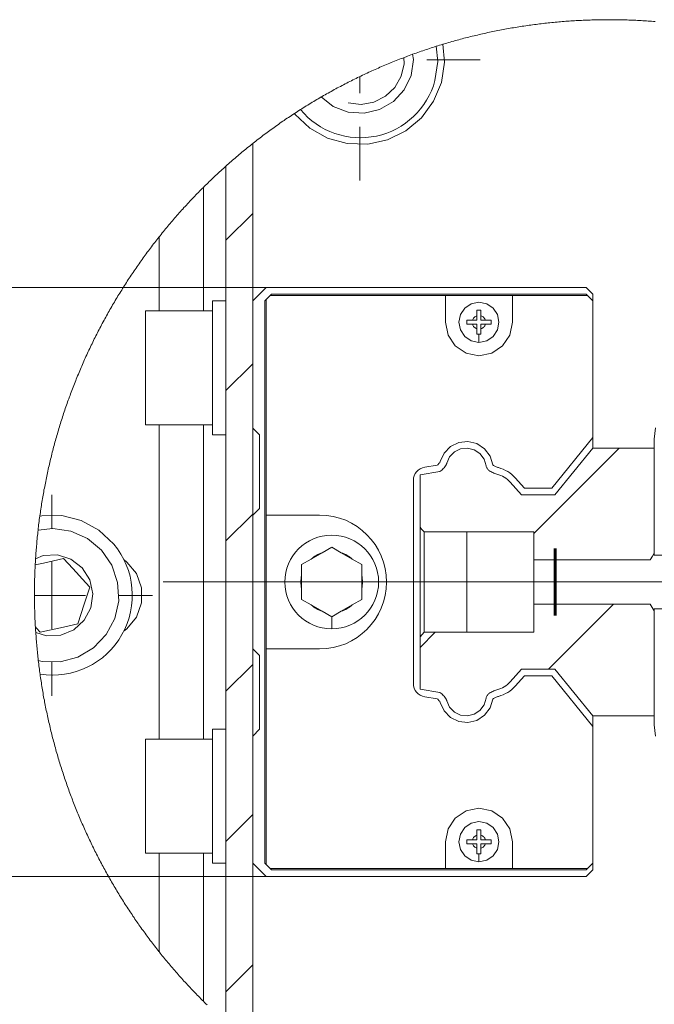
# Model space of a CAD drawing. Units: millimetres. Extents: x 487.2 to 502.8, y 274.8 to 286.
# Drawn here: x 492.9 to 493.6, y 275.5 to 276.7 of the extents above; entities that cross this region are included whole.
import ezdxf

# ---------------------------------------------------------------- set-up
doc = ezdxf.new("R2010")
doc.units = ezdxf.units.MM
doc.layers.add('PDF _Геометрия', color=7, linetype='Continuous')

msp = doc.modelspace()

# ---------------------------------------------------------------- linework, layer by layer
at = {"layer": 'PDF _Геометрия', "lineweight": 20}
for points in [[(493.6117, 276.6934), (493.6096, 276.6936), (493.6075, 276.6937), (493.6055, 276.6939), (493.6034, 276.694), (493.6014, 276.6942), (493.5993, 276.6943), (493.5973, 276.6944), (493.5952, 276.6946), (493.5931, 276.6947), (493.5911, 276.6948), (493.589, 276.6949), (493.5869, 276.695), (493.5849, 276.6951), (493.5828, 276.6951), (493.5808, 276.6952), (493.5787, 276.6953), (493.5766, 276.6953), (493.5746, 276.6954), (493.5725, 276.6954), (493.5704, 276.6955), (493.5684, 276.6955), (493.5663, 276.6956), (493.5643, 276.6956), (493.5622, 276.6956), (493.5601, 276.6956), (493.5581, 276.6956), (493.556, 276.6956), (493.5539, 276.6956), (493.5519, 276.6956), (493.5498, 276.6956), (493.5478, 276.6955), (493.5457, 276.6955), (493.5436, 276.6955), (493.5416, 276.6954), (493.5395, 276.6954), (493.5374, 276.6953), (493.5354, 276.6952), (493.5333, 276.6952), (493.5313, 276.6951), (493.5292, 276.695), (493.5271, 276.6949), (493.5251, 276.6948), (493.523, 276.6947), (493.5209, 276.6946), (493.5189, 276.6945), (493.5168, 276.6944), (493.5148, 276.6943), (493.5127, 276.6941), (493.5106, 276.694), (493.5086, 276.6938), (493.5065, 276.6937), (493.5045, 276.6935), (493.5024, 276.6934), (493.5004, 276.6932), (493.4983, 276.693), (493.4963, 276.6928), (493.4942, 276.6926), (493.4921, 276.6924), (493.4901, 276.6922), (493.488, 276.692), (493.486, 276.6918), (493.4839, 276.6916), (493.4819, 276.6914), (493.4798, 276.6911), (493.4778, 276.6909), (493.4757, 276.6906), (493.4737, 276.6904), (493.4716, 276.6901), (493.4696, 276.6899), (493.4675, 276.6896), (493.4655, 276.6893), (493.4634, 276.689), (493.4614, 276.6887), (493.4594, 276.6885), (493.4573, 276.6881), (493.4553, 276.6878), (493.4533, 276.6875), (493.4512, 276.6872), (493.4492, 276.6869), (493.4471, 276.6866), (493.4451, 276.6862), (493.4431, 276.6859), (493.441, 276.6855), (493.439, 276.6851), (493.437, 276.6848), (493.4349, 276.6844), (493.4329, 276.684), (493.4309, 276.6836), (493.4289, 276.6833), (493.4268, 276.6829), (493.4248, 276.6825), (493.4228, 276.6821), (493.4208, 276.6816), (493.4187, 276.6812), (493.4167, 276.6808), (493.4147, 276.6804), (493.4127, 276.6799), (493.4107, 276.6795), (493.4087, 276.679), (493.4067, 276.6786), (493.4046, 276.6781), (493.4026, 276.6776), (493.4006, 276.6772), (493.3986, 276.6767), (493.3966, 276.6762), (493.3946, 276.6757), (493.3926, 276.6752), (493.3906, 276.6747), (493.3886, 276.6742), (493.3866, 276.6737), (493.3846, 276.6731), (493.3826, 276.6726), (493.3806, 276.6721), (493.3786, 276.6715), (493.3766, 276.671), (493.3747, 276.6704), (493.3727, 276.6699), (493.3707, 276.6693), (493.3687, 276.6687), (493.3667, 276.6681), (493.3648, 276.6676), (493.3628, 276.667), (493.3619, 276.6667), (493.3599, 276.6661), (493.3579, 276.6655), (493.356, 276.6649), (493.3541, 276.6643), (493.3521, 276.6637), (493.3502, 276.663), (493.3482, 276.6624), (493.3462, 276.6618), (493.3443, 276.6611), (493.3423, 276.6605), (493.3404, 276.6598), (493.3384, 276.6591), (493.3365, 276.6585), (493.3345, 276.6578), (493.3326, 276.6571), (493.3306, 276.6564), (493.3287, 276.6557), (493.3267, 276.655), (493.3263, 276.6549), (493.3244, 276.6541), (493.3224, 276.6534), (493.3205, 276.6527), (493.3186, 276.652), (493.3166, 276.6513), (493.3147, 276.6505), (493.3128, 276.6498), (493.3108, 276.649), (493.3089, 276.6483), (493.307, 276.6475), (493.3051, 276.6467), (493.3032, 276.646), (493.3013, 276.6452), (493.2994, 276.6444), (493.2975, 276.6436), (493.2956, 276.6428), (493.2937, 276.642), (493.2918, 276.6412), (493.2899, 276.6404), (493.288, 276.6396), (493.2861, 276.6387), (493.2842, 276.6379), (493.2823, 276.6371), (493.2804, 276.6362), (493.2785, 276.6354), (493.2767, 276.6345), (493.2748, 276.6337), (493.2729, 276.6328), (493.271, 276.6319), (493.2692, 276.6311), (493.2673, 276.6302), (493.2654, 276.6293), (493.2636, 276.6284), (493.2617, 276.6275), (493.2599, 276.6266), (493.258, 276.6257), (493.2562, 276.6248), (493.2543, 276.6238), (493.2525, 276.6229), (493.2506, 276.622), (493.2488, 276.621), (493.247, 276.6201), (493.2451, 276.6191), (493.2433, 276.6182), (493.2415, 276.6172), (493.2397, 276.6163), (493.2378, 276.6153), (493.236, 276.6143), (493.2342, 276.6133), (493.2324, 276.6123), (493.2306, 276.6113), (493.2288, 276.6103), (493.227, 276.6093), (493.2252, 276.6083), (493.2234, 276.6073), (493.2216, 276.6063), (493.2198, 276.6052), (493.2189, 276.6047), (493.2172, 276.6037), (493.2154, 276.6027), (493.2136, 276.6016), (493.2118, 276.6006), (493.2101, 276.5995), (493.2083, 276.5985), (493.2065, 276.5974), (493.2048, 276.5963), (493.203, 276.5952), (493.2012, 276.5941), (493.1995, 276.5931), (493.1977, 276.592), (493.196, 276.5909), (493.1944, 276.5899), (493.1927, 276.5888), (493.191, 276.5876), (493.1892, 276.5865), (493.1875, 276.5854), (493.1873, 276.5853), (493.1856, 276.5841), (493.1839, 276.583), (493.1822, 276.5819), (493.1804, 276.5807), (493.1787, 276.5796), (493.177, 276.5784), (493.1753, 276.5772), (493.1736, 276.5761), (493.1719, 276.5749), (493.1702, 276.5737), (493.1685, 276.5725), (493.1668, 276.5713), (493.1652, 276.5701), (493.1635, 276.5689), (493.1618, 276.5677), (493.1601, 276.5665), (493.1585, 276.5653), (493.1568, 276.5641), (493.1552, 276.5629), (493.1535, 276.5616), (493.1518, 276.5604), (493.1502, 276.5592), (493.1486, 276.5579), (493.1469, 276.5567), (493.1453, 276.5554), (493.1436, 276.5541), (493.142, 276.5529), (493.1404, 276.5516), (493.1388, 276.5503), (493.1383, 276.55), (493.1367, 276.5487), (493.1351, 276.5474), (493.1334, 276.5461), (493.1318, 276.5448), (493.1302, 276.5435), (493.1286, 276.5422), (493.1271, 276.5409), (493.1255, 276.5396), (493.1239, 276.5382), (493.1223, 276.5369), (493.1207, 276.5356), (493.1192, 276.5343), (493.1176, 276.5329), (493.116, 276.5316), (493.1145, 276.5302), (493.1129, 276.5289), (493.1113, 276.5275), (493.1098, 276.5261), (493.1083, 276.5248), (493.1068, 276.5235), (493.1053, 276.5221), (493.1037, 276.5207), (493.1022, 276.5193), (493.1007, 276.5179), (493.0992, 276.5165), (493.0976, 276.5151), (493.0961, 276.5137), (493.0946, 276.5123), (493.0931, 276.5109), (493.0916, 276.5095), (493.0901, 276.5081), (493.0886, 276.5066), (493.0872, 276.5052), (493.0857, 276.5038), (493.0842, 276.5023), (493.0827, 276.5009), (493.0813, 276.4994), (493.0802, 276.4983), (493.0787, 276.4969), (493.0773, 276.4954), (493.0758, 276.4939), (493.0744, 276.4925), (493.0729, 276.491), (493.0715, 276.4895), (493.0701, 276.488), (493.0686, 276.4865), (493.0672, 276.485), (493.0658, 276.4836), (493.0644, 276.482), (493.063, 276.4805), (493.0616, 276.479), (493.0602, 276.4775), (493.0588, 276.476), (493.0574, 276.4745), (493.056, 276.4729), (493.0546, 276.4714), (493.0532, 276.4699), (493.0519, 276.4683), (493.0505, 276.4668), (493.0491, 276.4652), (493.0478, 276.4637), (493.0464, 276.4621), (493.0451, 276.4606), (493.0437, 276.459), (493.0424, 276.4574), (493.0411, 276.4558), (493.0397, 276.4543), (493.0384, 276.4527), (493.0371, 276.4511), (493.0358, 276.4495), (493.0345, 276.4479), (493.0332, 276.4463), (493.0318, 276.4447), (493.0306, 276.4431), (493.0293, 276.4415), (493.0281, 276.44), (493.0268, 276.4383), (493.0255, 276.4367), (493.0242, 276.4351), (493.023, 276.4335), (493.0217, 276.4318), (493.0204, 276.4302), (493.0192, 276.4286), (493.0179, 276.4269), (493.0167, 276.4253), (493.0155, 276.4236), (493.0142, 276.422), (493.013, 276.4203), (493.0118, 276.4186), (493.0106, 276.417), (493.0094, 276.4153), (493.0082, 276.4136), (493.007, 276.4119), (493.0058, 276.4103), (493.0046, 276.4086), (493.0034, 276.4069), (493.0022, 276.4052), (493.001, 276.4035), (492.9999, 276.4018), (492.9987, 276.4001), (492.9975, 276.3984), (492.9964, 276.3967), (492.9953, 276.395), (492.9941, 276.3932), (492.993, 276.3915), (492.9918, 276.3898), (492.9907, 276.3881), (492.9896, 276.3863), (492.9885, 276.3846), (492.9873, 276.3829), (492.9863, 276.3811), (492.9852, 276.3794), (492.9841, 276.3776), (492.983, 276.3759), (492.9819, 276.3741), (492.9808, 276.3724), (492.9797, 276.3706), (492.9787, 276.3688), (492.9776, 276.3671), (492.9765, 276.3653), (492.9755, 276.3635), (492.9744, 276.3617), (492.9734, 276.36), (492.9724, 276.3582), (492.9713, 276.3564), (492.9703, 276.3546), (492.9693, 276.3528), (492.9683, 276.351), (492.9673, 276.3492), (492.9663, 276.3474), (492.9653, 276.3456), (492.9643, 276.3438), (492.9633, 276.342), (492.9623, 276.3401), (492.9613, 276.3383), (492.9603, 276.3365), (492.9594, 276.3347), (492.9584, 276.3329), (492.9575, 276.331), (492.9565, 276.3292), (492.9556, 276.3274), (492.9547, 276.3255), (492.9537, 276.3237), (492.9528, 276.3218), (492.9519, 276.32), (492.951, 276.3181), (492.9501, 276.3163), (492.9492, 276.3144), (492.9483, 276.3126), (492.9474, 276.3107), (492.9465, 276.3088), (492.9456, 276.307), (492.9447, 276.3051), (492.9438, 276.3032), (492.943, 276.3014), (492.9421, 276.2995), (492.9413, 276.2976), (492.9404, 276.2957), (492.9396, 276.2938), (492.9388, 276.292), (492.9379, 276.2901), (492.9371, 276.2882), (492.9363, 276.2863), (492.9355, 276.2844), (492.9347, 276.2825), (492.9339, 276.2806), (492.9331, 276.2787), (492.9323, 276.2768), (492.9315, 276.2749), (492.9307, 276.2729), (492.93, 276.271), (492.9292, 276.2691), (492.9284, 276.2672), (492.9277, 276.2653), (492.9269, 276.2634), (492.9262, 276.2614), (492.9255, 276.2595), (492.9247, 276.2576), (492.924, 276.2556), (492.9233, 276.2537), (492.9226, 276.2518), (492.9219, 276.2498), (492.9212, 276.2479), (492.9205, 276.2459), (492.9198, 276.244), (492.9191, 276.2421), (492.9184, 276.2401), (492.9178, 276.2381), (492.9171, 276.2362), (492.9164, 276.2342), (492.9158, 276.2323), (492.9152, 276.2303), (492.9145, 276.2284), (492.9139, 276.2264), (492.9133, 276.2244), (492.9126, 276.2225), (492.912, 276.2205), (492.9114, 276.2185), (492.9108, 276.2166), (492.9102, 276.2146), (492.9096, 276.2126), (492.909, 276.2106), (492.9084, 276.2086), (492.9079, 276.2066), (492.9073, 276.2047), (492.9067, 276.2027), (492.9062, 276.2007), (492.9056, 276.1987), (492.9051, 276.1967), (492.9046, 276.1947), (492.904, 276.1927), (492.9035, 276.1907), (492.903, 276.1887), (492.9025, 276.1867), (492.902, 276.1847), (492.9015, 276.1827), (492.901, 276.1807), (492.9005, 276.1787), (492.9, 276.1767), (492.8995, 276.1747), (492.899, 276.1727), (492.8986, 276.1707), (492.8981, 276.1687), (492.8977, 276.1667), (492.8972, 276.1647), (492.8968, 276.1626), (492.8963, 276.1606), (492.8959, 276.1586), (492.8955, 276.1566), (492.8951, 276.1546), (492.8947, 276.1525), (492.8943, 276.1505), (492.8939, 276.1485), (492.8935, 276.1465), (492.8931, 276.1444), (492.8927, 276.1424), (492.8924, 276.1404), (492.892, 276.1383), (492.8916, 276.1363), (492.8913, 276.1343), (492.8909, 276.1322), (492.8906, 276.1302), (492.8903, 276.1282), (492.8899, 276.1261), (492.8896, 276.1241), (492.8893, 276.1221), (492.889, 276.12), (492.8887, 276.118), (492.8884, 276.1159), (492.8881, 276.1139), (492.8878, 276.1119), (492.8878, 276.1115), (492.8875, 276.1095), (492.8872, 276.1075), (492.8869, 276.1054), (492.8867, 276.1034), (492.8864, 276.1013), (492.8862, 276.0993), (492.886, 276.0972), (492.8857, 276.0952), (492.8857, 276.095), (492.8855, 276.0929), (492.8853, 276.0909), (492.885, 276.0888), (492.8848, 276.0868), (492.8846, 276.0847), (492.8844, 276.0826), (492.8842, 276.0806), (492.8841, 276.0785), (492.8839, 276.0765), (492.8837, 276.0744), (492.8835, 276.0724), (492.8834, 276.0703), (492.8832, 276.0683), (492.8831, 276.0662), (492.883, 276.0641), (492.8828, 276.0621), (492.8828, 276.0616), (492.8827, 276.0596), (492.8826, 276.0575), (492.8824, 276.0554), (492.8824, 276.0544), (492.8823, 276.0523), (492.8822, 276.0503), (492.8821, 276.0482), (492.882, 276.0461), (492.8819, 276.0441), (492.8819, 276.042), (492.8818, 276.04), (492.8817, 276.0379), (492.8817, 276.0358), (492.8816, 276.0338), (492.8816, 276.0317), (492.8816, 276.0296), (492.8815, 276.0276), (492.8815, 276.0255), (492.8815, 276.0235), (492.8815, 276.0214), (492.8815, 276.0193), (492.8815, 276.0173), (492.8815, 276.0152), (492.8815, 276.0131), (492.8815, 276.0111), (492.8816, 276.009), (492.8816, 276.0069), (492.8817, 276.0049), (492.8817, 276.0028), (492.8818, 276.0008), (492.8818, 275.9987), (492.8819, 275.9966), (492.882, 275.9946), (492.882, 275.9925), (492.8821, 275.9904), (492.8822, 275.9884), (492.8823, 275.9863), (492.8824, 275.9843), (492.8825, 275.9822), (492.8826, 275.9814), (492.8827, 275.9793), (492.8828, 275.9772), (492.883, 275.9752), (492.883, 275.9748), (492.8831, 275.9728), (492.8833, 275.9707), (492.8834, 275.9687), (492.8836, 275.9666), (492.8837, 275.9646), (492.8839, 275.9625), (492.8841, 275.9604), (492.8843, 275.9584), (492.8845, 275.9563), (492.8847, 275.9543), (492.8849, 275.9522), (492.8851, 275.9502), (492.8853, 275.9481), (492.8855, 275.9461), (492.8857, 275.944), (492.886, 275.942), (492.886, 275.9418), (492.8862, 275.9398), (492.8865, 275.9377), (492.8867, 275.9357), (492.887, 275.9336), (492.8873, 275.9316), (492.8875, 275.9296), (492.8878, 275.9275), (492.8881, 275.9257), (492.8883, 275.9236), (492.8886, 275.9216), (492.8889, 275.9196), (492.8893, 275.9175), (492.8896, 275.9155), (492.8899, 275.9134), (492.8902, 275.9114), (492.8906, 275.9094), (492.8909, 275.9073), (492.8912, 275.9053), (492.8916, 275.9033), (492.8919, 275.9012), (492.8923, 275.8992), (492.8927, 275.8972), (492.8931, 275.8951), (492.8934, 275.8931), (492.8938, 275.8911), (492.8942, 275.8891), (492.8946, 275.887), (492.895, 275.885), (492.8954, 275.883), (492.8959, 275.881), (492.8963, 275.879), (492.8967, 275.8769), (492.8972, 275.8749), (492.8976, 275.8729), (492.8981, 275.8709), (492.8985, 275.8689), (492.899, 275.8669), (492.8995, 275.8649), (492.8999, 275.8629), (492.9004, 275.8608), (492.9009, 275.8588), (492.9014, 275.8568), (492.9019, 275.8548), (492.9024, 275.8528), (492.9029, 275.8508), (492.9034, 275.8488), (492.904, 275.8468), (492.9045, 275.8448), (492.905, 275.8429), (492.9056, 275.8409), (492.9061, 275.8389), (492.9067, 275.8369), (492.9072, 275.8349), (492.9078, 275.8329), (492.9084, 275.8309), (492.9089, 275.829), (492.9095, 275.827), (492.9101, 275.825), (492.9107, 275.823), (492.9113, 275.8211), (492.9119, 275.8191), (492.9126, 275.8171), (492.9132, 275.8151), (492.9138, 275.8132), (492.9144, 275.8112), (492.9151, 275.8092), (492.9157, 275.8073), (492.9164, 275.8053), (492.917, 275.8034), (492.9177, 275.8014), (492.9184, 275.7995), (492.919, 275.7975), (492.9197, 275.7956), (492.9204, 275.7936), (492.9211, 275.7917), (492.9218, 275.7897), (492.9225, 275.7878), (492.9232, 275.7859), (492.9239, 275.7839), (492.9247, 275.782), (492.9254, 275.7801), (492.9261, 275.7781), (492.9268, 275.7762), (492.9276, 275.7743), (492.9283, 275.7724), (492.9291, 275.7705), (492.9299, 275.7685), (492.9306, 275.7666), (492.9314, 275.7647), (492.9322, 275.7628), (492.933, 275.7609), (492.9338, 275.759), (492.9346, 275.7571), (492.9354, 275.7552), (492.9362, 275.7533), (492.937, 275.7514), (492.9378, 275.7495), (492.9387, 275.7476), (492.9395, 275.7457), (492.9403, 275.7438), (492.9412, 275.742), (492.942, 275.7401), (492.9429, 275.7382), (492.9438, 275.7363), (492.9446, 275.7344), (492.9455, 275.7326), (492.9464, 275.7307), (492.9473, 275.7288), (492.9481, 275.727), (492.949, 275.7251), (492.9499, 275.7233), (492.9508, 275.7214), (492.9518, 275.7196), (492.9527, 275.7177), (492.9536, 275.7159), (492.9545, 275.714), (492.9555, 275.7122), (492.9564, 275.7104), (492.9574, 275.7085), (492.9583, 275.7067), (492.9593, 275.7049), (492.9602, 275.703), (492.9612, 275.7012), (492.9622, 275.6994), (492.9632, 275.6976), (492.9641, 275.6958), (492.9651, 275.694), (492.9661, 275.6921), (492.9671, 275.6903), (492.9681, 275.6886), (492.9692, 275.6867), (492.9702, 275.685), (492.9712, 275.6832), (492.9722, 275.6814), (492.9733, 275.6796), (492.9743, 275.6778), (492.9753, 275.676), (492.9764, 275.6743), (492.9775, 275.6725), (492.9785, 275.6707), (492.9796, 275.669), (492.9807, 275.6672), (492.9817, 275.6654), (492.9828, 275.6637), (492.9839, 275.6619), (492.985, 275.6602), (492.9861, 275.6584), (492.9872, 275.6567), (492.9883, 275.6549), (492.9894, 275.6532), (492.9906, 275.6515), (492.9917, 275.6497), (492.9928, 275.648), (492.994, 275.6463), (492.9951, 275.6446), (492.9963, 275.6429), (492.9974, 275.6412), (492.9986, 275.6395), (492.9997, 275.6377), (493.0009, 275.636), (493.0021, 275.6343), (493.0033, 275.6326), (493.0044, 275.631), (493.0056, 275.6293), (493.0068, 275.6276), (493.008, 275.6259), (493.0092, 275.6242), (493.0104, 275.6226), (493.0116, 275.6209), (493.0129, 275.6192), (493.0141, 275.6176), (493.0153, 275.6159), (493.0166, 275.6143), (493.0178, 275.6126), (493.019, 275.611), (493.0203, 275.6093), (493.0215, 275.6077), (493.0228, 275.6061), (493.0241, 275.6044), (493.0253, 275.6028), (493.0266, 275.6012), (493.0279, 275.5996), (493.0281, 275.5994), (493.0293, 275.5977), (493.0306, 275.5961), (493.0319, 275.5945), (493.0332, 275.5929), (493.0345, 275.5913), (493.0358, 275.5897), (493.0372, 275.5881), (493.0385, 275.5866), (493.0398, 275.585), (493.0411, 275.5834), (493.0425, 275.5818), (493.0438, 275.5802), (493.0451, 275.5787), (493.0465, 275.5771), (493.0478, 275.5756), (493.0492, 275.574), (493.0506, 275.5725), (493.0519, 275.5709), (493.0533, 275.5694), (493.0547, 275.5678), (493.0561, 275.5663), (493.0574, 275.5648), (493.0588, 275.5633), (493.0602, 275.5617), (493.0616, 275.5602), (493.063, 275.5587), (493.0645, 275.5572), (493.0659, 275.5557), (493.0673, 275.5542), (493.0687, 275.5527), (493.0701, 275.5512), (493.0716, 275.5497), (493.073, 275.5482), (493.0744, 275.5468), (493.0759, 275.5453), (493.0773, 275.5438), (493.0788, 275.5424), (493.0802, 275.541), (493.0816, 275.5395), (493.0831, 275.5381), (493.0846, 275.5366)], [(493.2507, 276.5978), (493.2658, 276.596), (493.2807, 276.5987), (493.2943, 276.6055), (493.3053, 276.6159), (493.3129, 276.629), (493.3164, 276.6438), (493.316, 276.651)], [(493.343, 276.6483), (493.406, 276.6483)], [(493.2643, 276.6287), (493.2643, 276.609)], [(493.2643, 276.5696), (493.2643, 276.5066)], [(493.1383, 276.4676), (493.1068, 276.4361)], [(493.154, 276.3806), (492.4656, 276.3806)], [(493.1383, 276.2908), (493.1068, 276.2593)], [(493.5695, 276.1916), (493.469, 276.0912)], [(492.9021, 276.0971), (492.9021, 276.1365)], [(493.1383, 276.114), (493.1068, 276.0825)], [(492.8815, 276.0184), (492.9021, 276.0184), (492.9021, 276.0578)], [(493.0328, 276.0342), (493.9742, 276.0342)], [(492.9414, 276.0184), (492.9021, 276.0184), (492.9021, 275.979)], [(492.9808, 276.0184), (493.0202, 276.0184)], [(493.5627, 276.008), (493.4864, 275.9318)], [(493.3531, 275.9752), (493.3351, 275.9573)], [(492.9021, 275.9397), (492.9021, 275.9003)], [(493.1383, 275.9372), (493.1068, 275.9057)], [(493.1383, 275.7605), (493.1068, 275.729)], [(493.154, 275.6877), (492.4656, 275.6877)], [(493.1383, 275.5837), (493.1068, 275.5522)]]:
    msp.add_lwpolyline(points, dxfattribs=at)
at = {"layer": 'PDF _Геометрия', "lineweight": 18}
for points in [[(493.3619, 276.6667), (493.3638, 276.6455), (493.3603, 276.6218), (493.3511, 276.5996), (493.3369, 276.5802), (493.3185, 276.5648), (493.2969, 276.5542), (493.2735, 276.5491), (493.2495, 276.5498), (493.2263, 276.5562), (493.2054, 276.568), (493.1879, 276.5844), (493.1873, 276.5853)], [(493.3263, 276.6549), (493.3273, 276.6487), (493.3246, 276.6301), (493.3165, 276.6131), (493.3038, 276.5993), (493.2876, 276.5898), (493.2693, 276.5855), (493.2506, 276.5868), (493.2331, 276.5936), (493.2189, 276.6047)], [(493.1383, 275.4894), (493.1383, 276.55)], [(493.1068, 275.5159), (493.1068, 276.5235)], [(493.0281, 276.44), (493.0281, 276.353)], [(493.5383, 276.3649), (493.5383, 276.3727), (493.5304, 276.3806), (493.154, 276.3806), (493.1383, 276.3649)], [(493.1068, 276.3649), (493.091, 276.3649), (493.091, 276.3648), (493.091, 276.3611), (493.091, 276.3518), (493.091, 276.3376), (493.091, 276.3196), (493.091, 276.2991), (493.091, 276.2777), (493.091, 276.2569), (493.091, 276.2383), (493.091, 276.2232), (493.091, 276.2127), (493.091, 276.2078), (493.091, 276.2074), (493.1068, 276.2074)], [(493.154, 276.3664), (493.1525, 276.3649), (493.1525, 275.7035), (493.154, 275.7019)], [(493.532, 276.3712), (493.5304, 276.3727), (493.1603, 276.3727), (493.1588, 276.3712)], [(493.5383, 276.2042), (493.5383, 276.3649), (493.532, 276.3712), (493.4438, 276.3712), (493.4438, 276.3397), (493.4408, 276.3246), (493.4323, 276.3118), (493.4195, 276.3033), (493.4044, 276.3003), (493.3894, 276.3033), (493.3766, 276.3118), (493.3681, 276.3246), (493.3651, 276.3397), (493.3651, 276.3712)], [(493.091, 276.353), (493.0123, 276.353), (493.0123, 276.352), (493.0123, 276.3456), (493.0123, 276.3339), (493.0123, 276.318), (493.0123, 276.2992), (493.0123, 276.2793), (493.0123, 276.26), (493.0123, 276.243), (493.0123, 276.2298), (493.0123, 276.2216), (493.0123, 276.2192), (493.091, 276.2192)], [(493.0281, 276.2192), (493.0281, 275.8491)], [(493.1383, 276.1129), (493.1462, 276.1208), (493.1462, 276.2074), (493.1383, 276.2153)], [(493.6422, 276.0656), (493.6107, 276.0656), (493.6107, 276.202), (493.612, 276.2154)], [(493.5383, 276.1916), (493.5383, 276.2042), (493.49, 276.1444), (493.4579, 276.1444), (493.4472, 276.1566), (493.4452, 276.1587), (493.443, 276.1607), (493.4407, 276.1625), (493.4383, 276.1641), (493.4357, 276.1655), (493.4331, 276.1668), (493.4303, 276.1678), (493.4275, 276.1687), (493.4266, 276.1689), (493.4257, 276.1692), (493.4248, 276.1696), (493.424, 276.17), (493.4231, 276.1704), (493.4223, 276.1708), (493.4215, 276.1713), (493.4207, 276.1719), (493.4175, 276.1823), (493.411, 276.1909), (493.402, 276.1969), (493.3914, 276.1995), (493.3807, 276.1983), (493.3709, 276.1935), (493.3634, 276.1857), (493.3589, 276.1758), (493.3586, 276.1752), (493.3582, 276.1746), (493.3578, 276.174), (493.3573, 276.1735), (493.3569, 276.173), (493.3564, 276.1725), (493.3559, 276.172), (493.3554, 276.1716), (493.3406, 276.1692), (493.3379, 276.1686), (493.3353, 276.1674), (493.333, 276.1659), (493.331, 276.1639), (493.3294, 276.1616), (493.3282, 276.1591), (493.3275, 276.1565), (493.3273, 276.1537), (493.3273, 275.9146), (493.3275, 275.9119), (493.3282, 275.9092), (493.3294, 275.9067), (493.331, 275.9044), (493.333, 275.9025), (493.3353, 275.9009), (493.3379, 275.8997), (493.3406, 275.8991), (493.3554, 275.8968), (493.3559, 275.8963), (493.3564, 275.8958), (493.3569, 275.8953), (493.3573, 275.8948), (493.3578, 275.8943), (493.3582, 275.8937), (493.3586, 275.8931), (493.3589, 275.8925), (493.3634, 275.8826), (493.3709, 275.8748), (493.3807, 275.87), (493.3914, 275.8689), (493.402, 275.8714), (493.411, 275.8774), (493.4175, 275.8861), (493.4207, 275.8964), (493.4215, 275.897), (493.4223, 275.8975), (493.4231, 275.8979), (493.424, 275.8984), (493.4248, 275.8987), (493.4257, 275.8991), (493.4266, 275.8994), (493.4275, 275.8996), (493.4303, 275.9005), (493.4331, 275.9015), (493.4357, 275.9028), (493.4383, 275.9042), (493.4407, 275.9058), (493.443, 275.9076), (493.4452, 275.9096), (493.4472, 275.9117), (493.4579, 275.9239), (493.49, 275.9239), (493.5383, 275.8641), (493.5383, 275.8767), (493.6107, 275.8767), (493.6107, 276.0002), (493.606, 276.008), (493.469, 276.008)], [(493.5383, 275.8767), (493.4937, 275.9318), (493.4544, 275.9318), (493.4413, 275.9169), (493.4397, 275.9152), (493.4379, 275.9137), (493.4361, 275.9122), (493.4341, 275.9109), (493.4321, 275.9098), (493.43, 275.9088), (493.4278, 275.9079), (493.4256, 275.9073), (493.4243, 275.9069), (493.423, 275.9065), (493.4218, 275.906), (493.4206, 275.9055), (493.4194, 275.9049), (493.4183, 275.9043), (493.4172, 275.9036), (493.4161, 275.9028), (493.4155, 275.9023), (493.4149, 275.9017), (493.4144, 275.9011), (493.4139, 275.9005), (493.4136, 275.8997), (493.4133, 275.899), (493.413, 275.8982), (493.4129, 275.8974), (493.4105, 275.8896), (493.4056, 275.8831), (493.3989, 275.8786), (493.3909, 275.8767), (493.3829, 275.8776), (493.3755, 275.8812), (493.3699, 275.887), (493.3666, 275.8945), (493.3665, 275.8947), (493.3664, 275.895), (493.3663, 275.8953), (493.3662, 275.8955), (493.3661, 275.8958), (493.366, 275.896), (493.3659, 275.8962), (493.3657, 275.8965), (493.365, 275.8976), (493.3643, 275.8987), (493.3634, 275.8998), (493.3625, 275.9008), (493.3616, 275.9017), (493.3606, 275.9026), (493.3596, 275.9035), (493.3585, 275.9042), (493.3351, 275.9079), (493.3351, 275.9696), (493.3399, 275.9752), (493.469, 275.9752), (493.469, 275.98), (493.469, 275.9801), (493.469, 275.9941), (493.469, 276.0117), (493.469, 276.0313), (493.469, 276.0511), (493.469, 276.0694), (493.469, 276.0846), (493.469, 276.0883), (493.469, 276.0931), (493.3399, 276.0931), (493.337, 276.0964), (493.3351, 276.0987), (493.3351, 276.1604), (493.3585, 276.1641), (493.3596, 276.1649), (493.3606, 276.1657), (493.3616, 276.1666), (493.3625, 276.1675), (493.3634, 276.1685), (493.3643, 276.1696), (493.365, 276.1707), (493.3657, 276.1718), (493.3659, 276.1721), (493.366, 276.1723), (493.3661, 276.1725), (493.3662, 276.1728), (493.3663, 276.1731), (493.3664, 276.1733), (493.3665, 276.1736), (493.3666, 276.1738), (493.3699, 276.1813), (493.3755, 276.1871), (493.3829, 276.1907), (493.3909, 276.1916), (493.3989, 276.1897), (493.4056, 276.1852), (493.4105, 276.1787), (493.4129, 276.1709), (493.413, 276.1701), (493.4133, 276.1693), (493.4136, 276.1686), (493.4139, 276.1679), (493.4144, 276.1672), (493.4149, 276.1666), (493.4155, 276.166), (493.4161, 276.1655), (493.4172, 276.1647), (493.4183, 276.164), (493.4194, 276.1634), (493.4206, 276.1628), (493.4218, 276.1623), (493.423, 276.1618), (493.4243, 276.1614), (493.4256, 276.161), (493.4278, 276.1604), (493.43, 276.1595), (493.4321, 276.1585), (493.4341, 276.1574), (493.4361, 276.1561), (493.4379, 276.1546), (493.4397, 276.1531), (493.4413, 276.1514), (493.4544, 276.1365), (493.4937, 276.1365), (493.5383, 276.1916), (493.6107, 276.1916), (493.6107, 276.0681), (493.6086, 276.0647), (493.606, 276.0603), (493.469, 276.0603)], [(493.154, 275.9554), (493.154, 276.1129)], [(492.886, 275.9418), (492.8905, 275.9405), (492.9119, 275.9403), (492.9326, 275.9458), (492.9511, 275.9568), (492.9659, 275.9723), (492.976, 275.9912), (492.9806, 276.0121), (492.9793, 276.0335), (492.9724, 276.0538), (492.9602, 276.0715), (492.9437, 276.0852), (492.9242, 276.094), (492.903, 276.0971), (492.8857, 276.095)], [(493.3351, 276.0987), (493.3351, 276.0979), (493.3351, 276.084), (493.3351, 276.066), (493.3351, 276.0456), (493.3351, 276.0242), (493.3351, 276.0036), (493.3351, 275.9855), (493.3351, 275.9712), (493.3351, 275.9696)], [(493.3399, 275.9752), (493.3399, 275.9872), (493.3399, 276.0041), (493.3399, 276.0235), (493.3399, 276.0438), (493.3399, 276.0632), (493.3399, 276.0803), (493.3399, 276.0931)], [(493.3903, 275.9752), (493.3903, 275.9801), (493.3903, 275.9941), (493.3903, 276.0117), (493.3903, 276.0313), (493.3903, 276.0511), (493.3903, 276.0694), (493.3903, 276.0846), (493.3903, 276.0931)], [(492.883, 275.9748), (492.8957, 275.9708), (492.9124, 275.9715), (492.9278, 275.9779), (492.9401, 275.9891), (492.9479, 276.0039), (492.9501, 276.0204), (492.9465, 276.0367), (492.9375, 276.0508), (492.9243, 276.061), (492.9084, 276.066), (492.8918, 276.0653), (492.8828, 276.0616)], [(492.8826, 275.9814), (492.8839, 275.9799), (492.8883, 275.9751), (492.9121, 275.9803), (492.9327, 275.9848), (492.9401, 276.008), (492.9465, 276.0282), (492.9421, 276.033), (492.9265, 276.05), (492.9158, 276.0617), (492.892, 276.0565), (492.8824, 276.0544)], [(492.9869, 275.9767), (492.9901, 275.9792), (493.0015, 275.9928), (493.0076, 276.0095), (493.0076, 276.0273), (493.0015, 276.044), (492.9901, 276.0576), (492.9869, 276.0601)], [(493.6422, 276.0027), (493.6107, 276.0027), (493.6107, 275.8663), (493.612, 275.853)], [(493.1383, 275.853), (493.1462, 275.8609), (493.1462, 275.9475), (493.1383, 275.9554)], [(493.1068, 275.8609), (493.091, 275.8609), (493.091, 275.859), (493.091, 275.8516), (493.091, 275.839), (493.091, 275.8222), (493.091, 275.8024), (493.091, 275.7811), (493.091, 275.7599), (493.091, 275.7404), (493.091, 275.7239), (493.091, 275.7118), (493.091, 275.7049), (493.091, 275.7035), (493.1068, 275.7035)], [(493.5383, 275.8641), (493.5383, 275.7035), (493.532, 275.6971), (493.4438, 275.6971)], [(493.091, 275.8491), (493.0123, 275.8491), (493.0123, 275.8482), (493.0123, 275.842), (493.0123, 275.8305), (493.0123, 275.8147), (493.0123, 275.7961), (493.0123, 275.7761), (493.0123, 275.7568), (493.0123, 275.7396), (493.0123, 275.7263), (493.0123, 275.7179), (493.0123, 275.7153), (493.091, 275.7153)], [(493.532, 275.6971), (493.5304, 275.6956), (493.1603, 275.6956), (493.1588, 275.6971), (493.3651, 275.6971), (493.3651, 275.7286), (493.3681, 275.7437), (493.3766, 275.7565), (493.3894, 275.765), (493.4044, 275.768), (493.4195, 275.765), (493.4323, 275.7565), (493.4408, 275.7437), (493.4438, 275.7286), (493.4438, 275.6971), (493.3651, 275.6971)], [(493.0281, 275.7153), (493.0281, 275.5994)], [(493.5383, 275.7035), (493.5383, 275.6956), (493.5304, 275.6877), (493.154, 275.6877), (493.1383, 275.7035)]]:
    msp.add_lwpolyline(points, dxfattribs=at)
for points in [[(493.3541, 276.6643), (493.356, 276.6466), (493.3527, 276.6239, -0.608107), (493.1944, 276.5899)], [(493.4438, 276.3712), (493.3651, 276.3712), (493.1588, 276.3712), (493.154, 276.3664), (493.154, 276.1129), (493.217, 276.1129, -0.999851), (493.217, 275.9554), (493.154, 275.9554), (493.154, 275.7019), (493.1588, 275.6971)], [(492.8878, 276.1115), (492.89, 276.1121), (492.9137, 276.1122), (492.9366, 276.1064), (492.9574, 276.095), (492.9747, 276.0788, -0.692783), (492.8881, 275.9257)]]:
    msp.add_lwpolyline(points, format="xyb", dxfattribs=at)
at = {"layer": 'PDF _Геометрия', "color": 8, "lineweight": 20, "true_color": 0x808080}
for points in [[(493.0802, 276.353), (493.0802, 276.4983)], [(493.3969, 276.342), (493.3973, 276.3429), (493.3977, 276.3438), (493.3982, 276.3445), (493.3989, 276.3452), (493.3996, 276.3459), (493.4003, 276.3464), (493.4012, 276.3468), (493.4021, 276.3472)], [(493.4068, 276.3472), (493.4077, 276.3468), (493.4085, 276.3464), (493.4093, 276.3459), (493.41, 276.3452), (493.4106, 276.3445), (493.4112, 276.3438), (493.4116, 276.3429), (493.4119, 276.342)], [(493.4021, 276.3322), (493.4012, 276.3325), (493.4003, 276.3329), (493.3996, 276.3335), (493.3989, 276.3341), (493.3982, 276.3348), (493.3977, 276.3356), (493.3973, 276.3364), (493.3969, 276.3373)], [(493.4119, 276.3373), (493.4116, 276.3364), (493.4112, 276.3356), (493.4106, 276.3348), (493.41, 276.3341), (493.4093, 276.3335), (493.4085, 276.3329), (493.4077, 276.3325), (493.4068, 276.3322)], [(493.4044, 276.3255), (493.4044, 276.3211), (493.4044, 276.3179), (493.4044, 276.3165), (493.4044, 276.316)], [(493.0802, 275.8491), (493.0802, 276.2192)], [(493.207, 276.0611), (493.2084, 276.0623), (493.2099, 276.0635), (493.2115, 276.0645), (493.2131, 276.0655), (493.2147, 276.0664), (493.2165, 276.0672), (493.2182, 276.068), (493.22, 276.0686)], [(493.2424, 276.0686), (493.2442, 276.068), (493.2459, 276.0672), (493.2477, 276.0664), (493.2493, 276.0655), (493.2509, 276.0645), (493.2525, 276.0635), (493.254, 276.0623), (493.2554, 276.0611)], [(493.1958, 276.0266), (493.1954, 276.0285), (493.1952, 276.0304), (493.195, 276.0323), (493.195, 276.0342), (493.195, 276.036), (493.1952, 276.0379), (493.1954, 276.0398), (493.1958, 276.0417)], [(493.2666, 276.0417), (493.267, 276.0398), (493.2672, 276.0379), (493.2674, 276.036), (493.2674, 276.0342), (493.2674, 276.0323), (493.2672, 276.0304), (493.267, 276.0285), (493.2666, 276.0266)], [(493.22, 275.9997), (493.2182, 276.0004), (493.2165, 276.0011), (493.2147, 276.0019), (493.2131, 276.0028), (493.2115, 276.0038), (493.2099, 276.0049), (493.2084, 276.006), (493.207, 276.0072)], [(493.2554, 276.0072), (493.254, 276.006), (493.2525, 276.0049), (493.2509, 276.0038), (493.2493, 276.0028), (493.2477, 276.0019), (493.2459, 276.0011), (493.2442, 276.0004), (493.2424, 275.9997)], [(493.2312, 275.9932), (493.2312, 275.9903), (493.2312, 275.9876), (493.2312, 275.9851), (493.2312, 275.983), (493.2312, 275.9813), (493.2312, 275.9801), (493.2312, 275.9793), (493.2312, 275.979)], [(493.3969, 275.731), (493.3973, 275.7319), (493.3977, 275.7327), (493.3982, 275.7335), (493.3989, 275.7342), (493.3996, 275.7348), (493.4003, 275.7354), (493.4012, 275.7358), (493.4021, 275.7362)], [(493.4068, 275.7362), (493.4077, 275.7358), (493.4085, 275.7354), (493.4093, 275.7348), (493.41, 275.7342), (493.4106, 275.7335), (493.4112, 275.7327), (493.4116, 275.7319), (493.4119, 275.731)], [(493.0802, 275.541), (493.0802, 275.7153)], [(493.4021, 275.7211), (493.4012, 275.7215), (493.4003, 275.7219), (493.3996, 275.7224), (493.3989, 275.7231), (493.3982, 275.7238), (493.3977, 275.7246), (493.3973, 275.7254), (493.3969, 275.7263)], [(493.4119, 275.7263), (493.4116, 275.7254), (493.4112, 275.7246), (493.4106, 275.7238), (493.41, 275.7231), (493.4093, 275.7224), (493.4085, 275.7219), (493.4077, 275.7215), (493.4068, 275.7211)], [(493.4044, 275.7145), (493.4044, 275.7101), (493.4044, 275.7069), (493.4044, 275.7055), (493.4044, 275.705)]]:
    msp.add_lwpolyline(points, dxfattribs=at)
at = {"layer": 'PDF _Геометрия', "lineweight": 18}
for points in [[(493.4044, 276.3633), (493.3954, 276.3615), (493.3877, 276.3564), (493.3826, 276.3487), (493.3808, 276.3397), (493.3826, 276.3306), (493.3877, 276.323), (493.3954, 276.3178), (493.4044, 276.316), (493.4135, 276.3178), (493.4211, 276.323), (493.4263, 276.3306), (493.428, 276.3397), (493.4263, 276.3487), (493.4211, 276.3564), (493.4135, 276.3615)], [(493.4068, 276.3538), (493.4068, 276.3506), (493.4068, 276.3472), (493.4068, 276.342), (493.4119, 276.342), (493.4154, 276.342), (493.4186, 276.342), (493.4186, 276.3394), (493.4186, 276.3373), (493.4154, 276.3373), (493.4119, 276.3373), (493.4068, 276.3373), (493.4068, 276.3322), (493.4068, 276.3287), (493.4068, 276.3255), (493.4054, 276.3255), (493.4044, 276.3255), (493.4031, 276.3255), (493.4021, 276.3255), (493.4021, 276.3287), (493.4021, 276.3322), (493.4021, 276.3373), (493.3969, 276.3373), (493.3935, 276.3373), (493.3903, 276.3373), (493.3903, 276.3399), (493.3903, 276.342), (493.3935, 276.342), (493.3969, 276.342), (493.4021, 276.342), (493.4021, 276.3472), (493.4021, 276.3506), (493.4021, 276.3538), (493.4047, 276.3538)], [(493.2666, 276.0417), (493.2666, 276.0266), (493.2666, 276.0137), (493.2554, 276.0072), (493.2424, 275.9997), (493.2312, 275.9932), (493.22, 275.9997), (493.207, 276.0072), (493.1958, 276.0137), (493.1958, 276.0266), (493.1958, 276.0417), (493.1958, 276.0546), (493.207, 276.0611), (493.22, 276.0686), (493.2312, 276.0751), (493.2424, 276.0686), (493.2554, 276.0611), (493.2666, 276.0546)], [(493.4044, 275.7523), (493.3954, 275.7505), (493.3877, 275.7453), (493.3826, 275.7377), (493.3808, 275.7286), (493.3826, 275.7196), (493.3877, 275.7119), (493.3954, 275.7068), (493.4044, 275.705), (493.4135, 275.7068), (493.4211, 275.7119), (493.4263, 275.7196), (493.428, 275.7286), (493.4263, 275.7377), (493.4211, 275.7453), (493.4135, 275.7505)], [(493.4068, 275.7145), (493.4054, 275.7145), (493.4044, 275.7145), (493.4031, 275.7145), (493.4021, 275.7145), (493.4021, 275.7177), (493.4021, 275.7211), (493.4021, 275.7263), (493.3969, 275.7263), (493.3935, 275.7263), (493.3903, 275.7263), (493.3903, 275.7289), (493.3903, 275.731), (493.3935, 275.731), (493.3969, 275.731), (493.4021, 275.731), (493.4021, 275.7362), (493.4021, 275.7396), (493.4021, 275.7428), (493.4047, 275.7428), (493.4068, 275.7428), (493.4068, 275.7396), (493.4068, 275.7362), (493.4068, 275.731), (493.4119, 275.731), (493.4154, 275.731), (493.4186, 275.731), (493.4186, 275.7284), (493.4186, 275.7263), (493.4154, 275.7263), (493.4119, 275.7263), (493.4068, 275.7263), (493.4068, 275.7211), (493.4068, 275.7177)]]:
    msp.add_lwpolyline(points, close=True, dxfattribs=at)
msp.add_lwpolyline([(493.2312, 276.0893, 0.999964), (493.2312, 275.979, 0.999964)], format="xyb", close=True, dxfattribs=at)
at = {"layer": 'PDF _Геометрия', "lineweight": 60}
for points in [[(493.4942, 275.9978), (493.4942, 276.0063), (493.4942, 276.0191), (493.4942, 276.0342), (493.4942, 276.0492), (493.4942, 276.062), (493.4942, 276.0705), (493.4942, 276.0735)], [(493.4942, 275.9948), (493.4942, 275.9978)]]:
    msp.add_lwpolyline(points, dxfattribs=at)

doc.saveas('drawing.dxf')
